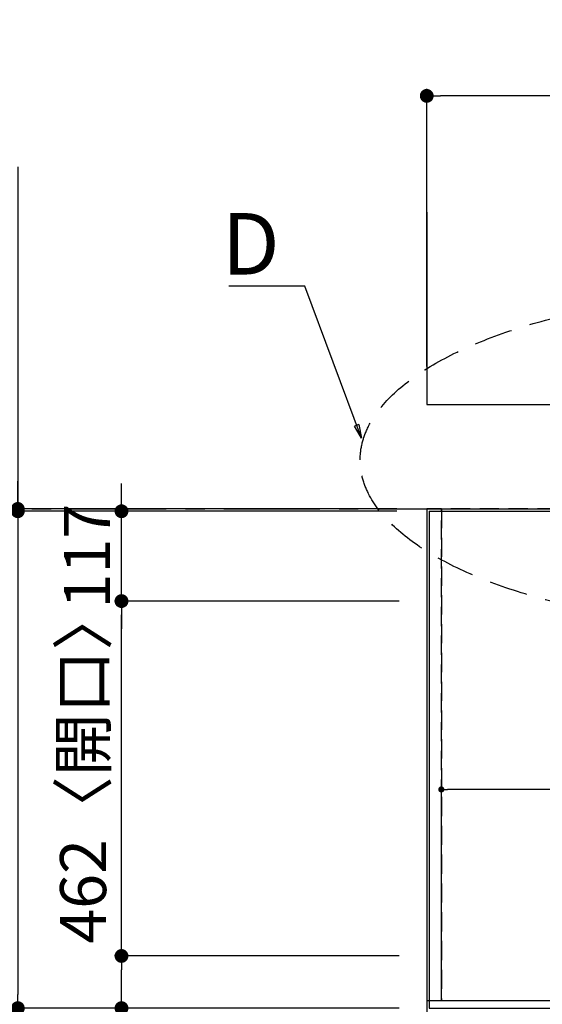
# Model space of a CAD drawing. Extents: x 55896 to 82369, y -33073 to -24203.
# Drawn here: x 56839 to 57519, y -26516 to -25234 of the extents above; entities that cross this region are included whole.
import ezdxf

# ---------------------------------------------------------------- set-up
doc = ezdxf.new("R2010")
doc.units = 0
doc.header["$LTSCALE"] = 50
doc.header["$MEASUREMENT"] = 0
for name, pattern in [('CENTER', [2, 1.25, -0.25, 0.25, -0.25]), ('DASHED', [0.75, 0.5, -0.25]), ('HIDDEN', [0.375, 0.25, -0.125])]:
    doc.linetypes.add(name, pattern=pattern)
doc.layers.get('0').update_dxf_attribs({"linetype": 'CONTINUOUS'})
doc.layers.get('DEFPOINTS').update_dxf_attribs({"color": 146, "linetype": 'CONTINUOUS'})
for name, color, linetype in [('111-壁仕上', 3, 'CONTINUOUS'), ('121-キャビネット（中）', 253, 'HIDDEN'), ('126-甲板', 2, 'CONTINUOUS'), ('160-文字', 254, 'CONTINUOUS'), ('166-寸法B', 11, 'CONTINUOUS')]:
    doc.layers.add(name, color=color, linetype=linetype)
doc.styles.add('KH001', font='txt')
doc.dimstyles.new('KH1xx015', dxfattribs={"dimscale": 10, "dimtxt": 3.8, "dimasz": 0.8, "dimexe": 0.3, "dimexo": 1.2, "dimgap": 0.5, "dimtad": 3, "dimdec": 1, "dimdsep": 46, "dimlunit": 6, "dimtxsty": 'KH001', "dimblk": 'DOT', "dimcen": 1, "dimdle": 1, "dimclrd": 256, "dimclre": 256, "dimclrt": 256, "dimadec": 0, "dimazin": 0, "dimtfac": 1, "dimtdec": 1, "dimtix": 1, "dimtmove": 2, "dimatfit": 3, "dimldrblk": 'CLOSEDBLANK', "dimfxl": 1, "dimtolj": 1, "dimtzin": 0, "dimlwd": -1, "dimlwe": -1, "dimarcsym": 0})
doc.dimstyles.new('KH1xx030', dxfattribs={"dimscale": 30, "dimtxt": 2, "dimasz": 0.6, "dimexe": 0.3, "dimexo": 1.2, "dimgap": 0.5, "dimtad": 3, "dimdec": 1, "dimdsep": 46, "dimlunit": 6, "dimtxsty": 'KH001', "dimblk": 'DOT', "dimcen": 1, "dimdle": 1, "dimclrd": 256, "dimclre": 256, "dimclrt": 256, "dimadec": 0, "dimazin": 0, "dimtfac": 1, "dimtdec": 1, "dimtix": 1, "dimtmove": 2, "dimatfit": 3, "dimldrblk": 'CLOSEDBLANK', "dimfxl": 1, "dimtolj": 1, "dimtzin": 0, "dimlwd": -1, "dimlwe": -1, "dimarcsym": 0})

# ---------------------------------------------------------------- blocks, each defined once
blk = doc.blocks.new('_Dot')
at = {"color": 0, "linetype": 'ByBlock', "lineweight": -2}
blk.add_line((-0.5, 0), (-1, 0), dxfattribs=at)
at = {"color": 0, "linetype": 'ByBlock', "const_width": 0.5}
blk.add_lwpolyline([(-0.25, 0, 1), (0.25, 0, 1)], format="xyb", close=True, dxfattribs=at)
blk = doc.blocks.new('*D132')
at = {"layer": 'DEFPOINTS', "transparency": 16777216}
for p, q in [((57388, -26498.9), (57388, -26233.1)), ((58130, -26236.1), (57396, -26236.1)), ((58138, -26498.9), (58138, -26233.1))]:
    blk.add_line(p, q, dxfattribs=at)
at = {"layer": 'DEFPOINTS', "color": 0, "transparency": 16777216}
for p in [(57388, -26236.1), (57388, -26510.9), (58138, -26510.9)]:
    blk.add_point(p, dxfattribs=at)
at = {"layer": 'DEFPOINTS', "transparency": 16777216, "xscale": 8, "yscale": 8, "zscale": 8, "rotation": 180}
blk.add_blockref('_Dot', (57388, -26236.1), dxfattribs=at)
at = {"layer": 'DEFPOINTS', "transparency": 16777216, "xscale": 8, "yscale": 8, "zscale": 8}
blk.add_blockref('_Dot', (58138, -26236.1), dxfattribs=at)
at = {"layer": 'DEFPOINTS', "transparency": 16777216, "insert": (57763, -26212.1), "char_height": 38, "attachment_point": 5, "style": 'KH001'}
blk.add_mtext('\\A1;750', dxfattribs=at)
blk = doc.blocks.new('_ClosedBlank')
at = {"color": 0, "linetype": 'ByBlock', "lineweight": -2}
for p, q in [((-1, 0.167), (0, 0)), ((-1, 0.167), (-1, -0.167)), ((0, 0), (-1, -0.167))]:
    blk.add_line(p, q, dxfattribs=at)
blk = doc.blocks.new('*D134')
at = {"layer": '166-寸法B', "transparency": 16777216}
for p, q in [((57330, -25873.9), (56827.6, -25873.9)), ((56836.6, -25891.9), (56836.6, -26502.9)), ((57333, -26520.9), (56827.6, -26520.9))]:
    blk.add_line(p, q, dxfattribs=at)
at = {"layer": 'DEFPOINTS', "color": 0, "transparency": 16777216}
for p in [(57366, -25873.9), (56836.6, -26520.9), (57369, -26520.9)]:
    blk.add_point(p, dxfattribs=at)
at = {"layer": '166-寸法B', "transparency": 16777216, "xscale": 18, "yscale": 18, "zscale": 18}
for p, rotation in [((56836.6, -25873.9), 90), ((56836.6, -26520.9), 270)]:
    blk.add_blockref('_Dot', p, dxfattribs=dict(at, rotation=rotation))
at = {"layer": '166-寸法B', "transparency": 16777216, "insert": (56791.6, -26197.4), "char_height": 60, "attachment_point": 5, "rotation": 90, "style": 'KH001'}
blk.add_mtext('\\A1;647', dxfattribs=at)
blk = doc.blocks.new('*D135')
at = {"layer": '166-寸法B', "transparency": 16777216}
for p, q in [((56836.6, -25425.4), (56836.6, -25870.9)), ((56836.6, -25852.9), (56836.6, -25834.9)), ((57330, -25870.9), (56827.6, -25870.9)), ((57330, -25873.9), (56827.6, -25873.9)), ((56836.6, -25873.9), (56836.6, -25870.9)), ((56836.6, -25873.9), (56836.6, -25870.9)), ((56836.6, -25891.9), (56836.6, -25909.9))]:
    blk.add_line(p, q, dxfattribs=at)
at = {"layer": 'DEFPOINTS', "color": 0, "transparency": 16777216}
for p in [(56836.6, -25870.9), (57366, -25870.9), (57366, -25873.9)]:
    blk.add_point(p, dxfattribs=at)
at = {"layer": '166-寸法B', "transparency": 16777216, "xscale": 18, "yscale": 18, "zscale": 18}
for p, rotation in [((56836.6, -25870.9), 270), ((56836.6, -25873.9), 90)]:
    blk.add_blockref('_Dot', p, dxfattribs=dict(at, rotation=rotation))
at = {"layer": '166-寸法B', "transparency": 16777216, "insert": (56786.6, -25629.8), "char_height": 60, "attachment_point": 5, "rotation": 90, "style": 'KH001'}
blk.add_mtext('\\A1;3〈ｸﾘｱﾗﾝｽ〉', dxfattribs=at)
blk = doc.blocks.new('*D137')
at = {"layer": '166-寸法B', "transparency": 16777216}
for p, q in [((57369, -25685.3), (57369, -25324.1)), ((58274, -25698.9), (58274, -25324.1)), ((58256, -25333.1), (57387, -25333.1))]:
    blk.add_line(p, q, dxfattribs=at)
at = {"layer": 'DEFPOINTS', "color": 0, "transparency": 16777216}
for p in [(57369, -25333.1), (57369, -25721.3), (58274, -25734.9)]:
    blk.add_point(p, dxfattribs=at)
at = {"layer": '166-寸法B', "transparency": 16777216, "xscale": 18, "yscale": 18, "zscale": 18, "rotation": 180}
blk.add_blockref('_Dot', (57369, -25333.1), dxfattribs=at)
at = {"layer": '166-寸法B', "transparency": 16777216, "xscale": 18, "yscale": 18, "zscale": 18}
blk.add_blockref('_Dot', (58274, -25333.1), dxfattribs=at)
at = {"layer": '166-寸法B', "transparency": 16777216, "insert": (57821.5, -25288.1), "char_height": 60, "attachment_point": 5, "style": 'KH001'}
blk.add_mtext('\\A1;905', dxfattribs=at)
blk = doc.blocks.new('*D88')
at = {"layer": '166-寸法B', "transparency": 16777216}
for p, q in [((57333, -26452.9), (56962.6, -26452.9)), ((56971.6, -26502.9), (56971.6, -26470.9)), ((57321, -26520.9), (56962.6, -26520.9)), ((56971.6, -26643), (56971.6, -26520.9))]:
    blk.add_line(p, q, dxfattribs=at)
at = {"layer": 'DEFPOINTS', "color": 0, "transparency": 16777216}
for p in [(56971.6, -26452.9), (57369, -26452.9), (57357, -26520.9)]:
    blk.add_point(p, dxfattribs=at)
at = {"layer": '166-寸法B', "transparency": 16777216, "xscale": 18, "yscale": 18, "zscale": 18}
for p, rotation in [((56971.6, -26452.9), 90), ((56971.6, -26520.9), 270)]:
    blk.add_blockref('_Dot', p, dxfattribs=dict(at, rotation=rotation))
at = {"layer": '166-寸法B', "transparency": 16777216, "insert": (56926.6, -26593.2), "char_height": 60, "attachment_point": 5, "rotation": 90, "style": 'KH001'}
blk.add_mtext('\\A1;68', dxfattribs=at)
blk = doc.blocks.new('*D89')
at = {"layer": '166-寸法B', "transparency": 16777216}
for p, q in [((57333, -25990.9), (56962.6, -25990.9)), ((56971.6, -26434.9), (56971.6, -26008.9)), ((57333, -26452.9), (56962.6, -26452.9))]:
    blk.add_line(p, q, dxfattribs=at)
at = {"layer": 'DEFPOINTS', "color": 0, "transparency": 16777216}
for p in [(56971.6, -25990.9), (57369, -25990.9), (57369, -26452.9)]:
    blk.add_point(p, dxfattribs=at)
at = {"layer": '166-寸法B', "transparency": 16777216, "xscale": 18, "yscale": 18, "zscale": 18}
for p, rotation in [((56971.6, -25990.9), 90), ((56971.6, -26452.9), 270)]:
    blk.add_blockref('_Dot', p, dxfattribs=dict(at, rotation=rotation))
at = {"layer": '166-寸法B', "transparency": 16777216, "insert": (56921.6, -26205.1), "char_height": 60, "attachment_point": 5, "rotation": 90, "style": 'KH001'}
blk.add_mtext('\\A1;462〈開口〉', dxfattribs=at)
blk = doc.blocks.new('*D90')
at = {"layer": '166-寸法B', "transparency": 16777216}
for p, q in [((56971.6, -25855.9), (56971.6, -25837.9)), ((57321.5, -25873.9), (56962.6, -25873.9)), ((56971.6, -25990.9), (56971.6, -25873.9)), ((57333, -25990.9), (56962.6, -25990.9)), ((56971.6, -26008.9), (56971.6, -26026.9))]:
    blk.add_line(p, q, dxfattribs=at)
at = {"layer": 'DEFPOINTS', "color": 0, "transparency": 16777216}
for p in [(56971.6, -25873.9), (57357.5, -25873.9), (57369, -25990.9)]:
    blk.add_point(p, dxfattribs=at)
at = {"layer": '166-寸法B', "transparency": 16777216, "xscale": 18, "yscale": 18, "zscale": 18}
for p, rotation in [((56971.6, -25873.9), 270), ((56971.6, -25990.9), 90)]:
    blk.add_blockref('_Dot', p, dxfattribs=dict(at, rotation=rotation))
at = {"layer": '166-寸法B', "transparency": 16777216, "insert": (56926.6, -25932.4), "char_height": 60, "attachment_point": 5, "rotation": 90, "style": 'KH001'}
blk.add_mtext('\\A1;117', dxfattribs=at)
blk = doc.blocks.new('*D141')
at = {"layer": '166-寸法B', "transparency": 16777216}
for p, q in [((56411, -25765.9), (56411, -25118.4)), ((56381, -25870.9), (56408, -25870.9))]:
    blk.add_line(p, q, dxfattribs=at)
blk.add_solid([(56393.5, -25765.9), (56428.5, -25765.9), (56411, -25870.9)], dxfattribs=at)
at = {"layer": 'DEFPOINTS', "color": 0, "transparency": 16777216}
for p in [(56411, -25127.4), (56918, -25127.4), (56411, -25870.9)]:
    blk.add_point(p, dxfattribs=at)
at = {"layer": '166-寸法B', "transparency": 16777216, "insert": (56348.5, -25446.6), "char_height": 81, "attachment_point": 5, "rotation": 90, "style": 'KH001'}
blk.add_mtext('\\A1;基準位置 Ａ', dxfattribs=at)
blk = doc.blocks.new('_None')
blk = doc.blocks.new('*D217')
at = {"layer": '166-寸法B', "transparency": 16777216}
for p, q in [((57330, -25870.9), (56692.6, -25870.9)), ((56701.6, -25888.9), (56701.6, -26502.9)), ((57333, -26520.9), (56692.6, -26520.9))]:
    blk.add_line(p, q, dxfattribs=at)
at = {"layer": 'DEFPOINTS', "color": 0, "transparency": 16777216}
for p in [(57366, -25870.9), (56701.6, -26520.9), (57369, -26520.9)]:
    blk.add_point(p, dxfattribs=at)
at = {"layer": '166-寸法B', "transparency": 16777216, "xscale": 18, "yscale": 18, "zscale": 18}
for p, rotation in [((56701.6, -25870.9), 90), ((56701.6, -26520.9), 270)]:
    blk.add_blockref('_Dot', p, dxfattribs=dict(at, rotation=rotation))
at = {"layer": '166-寸法B', "transparency": 16777216, "insert": (56656.6, -26195.9), "char_height": 60, "attachment_point": 5, "rotation": 90, "style": 'KH001'}
blk.add_mtext('\\A1;650', dxfattribs=at)

msp = doc.modelspace()

# ---------------------------------------------------------------- linework, layer by layer
at = {"layer": '111-壁仕上', "ltscale": 2}
for p, q in [((57369.00281, -25484.60155), (57369.00281, -25734.85049)), ((57369.00281, -25734.85049), (58274.00281, -25734.85049)), ((57369.00281, -25870.85049), (57369.00281, -27179.28076)), ((57369.00281, -25870.85049), (58274.00281, -25870.85049))]:
    msp.add_line(p, q, dxfattribs=at)
at = {"layer": '111-壁仕上', "color": 253, "linetype": 'CENTER', "ltscale": 2}
msp.add_line((56304.88617, -25870.85049), (60263.17143, -25870.85049), dxfattribs=at)
at = {"layer": '121-キャビネット（中）', "ltscale": 2}
msp.add_lwpolyline([(57369.00281, -26510.85049), (59957.00281, -26510.85049), (59957.00281, -25851.85049)], dxfattribs=at)
at = {"layer": '126-甲板'}
msp.add_line((57372.00281, -25873.85049), (58277.00281, -25873.85049), dxfattribs=at)
msp.add_lwpolyline([(57372.00281, -25873.85049), (57372.00281, -26520.85049), (59960.00281, -26520.85049), (59960.00281, -25720.85049), (58277.00281, -25720.85049)], dxfattribs=at)
at = {"layer": '160-文字', "linetype": 'DASHED', "ltscale": 2}
msp.add_ellipse((57817.18429, -25807.16259), major_axis=(-534.89041, 0), ratio=0.4069742302, dxfattribs=at)
at = {"layer": 'DEFPOINTS', "linetype": 'DASHED'}
for points in [[(57369.00281, -26510.85049), (57388.00281, -26510.85049), (57388.00281, -25870.85049), (57369.00281, -25870.85049)], [(57388.00281, -26510.85049), (58138.00281, -26510.85049), (58138.00281, -25870.85049), (57388.00281, -25870.85049)]]:
    msp.add_lwpolyline(points, close=True, dxfattribs=at)

# ---------------------------------------------------------------- texts
at = {"layer": '160-文字', "insert": (57177.36465, -25565.71388), "char_height": 80, "attachment_point": 9, "style": 'KH001'}
msp.add_mtext('{\\fArial|b0|i0|c0|p34;D}', dxfattribs=at)

# ---------------------------------------------------------------- dimensions: what is measured, and where the dimension line sits
at = {"layer": '166-寸法B'}
dim = msp.add_linear_dim(base=(56410.99404, -25127.40695), p1=(56410.99404, -25870.85049), p2=(56917.96928, -25127.40695), angle=270, text='基準位置 Ａ', dimstyle='KH1xx030', override={"dimtxt": 2.7, "dimasz": 3.5, "dimexe": 0.1, "dimexo": 1, "dimblk2": 'None', "dimsah": 1, "dimdle": 0.3, "dimse2": 1}, dxfattribs=at)
dim.commit()
dim.dimension.update_dxf_attribs({"geometry": '*D141', "text_midpoint": (56348.50419, -25446.62872)})
dim = msp.add_linear_dim(base=(57369.00281, -25333.12513), p1=(58274.00281, -25734.85049), p2=(57369.00281, -25721.26651), dimstyle='KH1xx030', dxfattribs=at)
dim.commit()
dim.dimension.update_dxf_attribs({"geometry": '*D137', "text_midpoint": (57821.50281, -25288.12513)})
dim = msp.add_linear_dim(base=(56836.61622, -25870.85049), p1=(57366.00281, -25873.85049), p2=(57366.00281, -25870.85049), angle=90, text='<>〈ｸﾘｱﾗﾝｽ〉', dimstyle='KH1xx030', override={"dimtmove": 1}, dxfattribs=at)
dim.commit()
dim.dimension.update_dxf_attribs({"geometry": '*D135', "text_midpoint": (56882.5959, -25629.79249), "dimtype": 128})
for base, p1, p2, picture, middle in [((56971.61622, -25873.85049), (57369.00281, -25990.85049), (57357.50281, -25873.85049), '*D90', (56926.61622, -25932.35049)), ((56701.61622, -26520.85049), (57366.00281, -25870.85049), (57369.00281, -26520.85049), '*D217', (56656.61622, -26195.85049)), ((56836.61622, -26520.85049), (57366.00281, -25873.85049), (57369.00281, -26520.85049), '*D134', (56791.61622, -26197.35049))]:
    dim = msp.add_linear_dim(base=base, p1=p1, p2=p2, angle=90, dimstyle='KH1xx030', dxfattribs=at)
    dim.commit()
    dim.dimension.update_dxf_attribs({"geometry": picture, "text_midpoint": middle})
dim = msp.add_linear_dim(base=(56971.61622, -25990.85049), p1=(57369.00281, -26452.85049), p2=(57369.00281, -25990.85049), angle=90, text='<>〈開口〉', dimstyle='KH1xx030', dxfattribs=at)
dim.commit()
dim.dimension.update_dxf_attribs({"geometry": '*D89', "text_midpoint": (56921.59084, -26205.09829), "dimtype": 128})
dim = msp.add_linear_dim(base=(56971.61622, -26452.85049), p1=(57357.00281, -26520.85049), p2=(57369.00281, -26452.85049), angle=90, dimstyle='KH1xx030', override={"dimtmove": 1}, dxfattribs=at)
dim.commit()
dim.dimension.update_dxf_attribs({"geometry": '*D88', "text_midpoint": (56976.81578, -26593.16433), "dimtype": 128})
at = {"layer": 'DEFPOINTS'}
dim = msp.add_linear_dim(base=(57388.00281, -26236.08902), p1=(58138.00281, -26510.85049), p2=(57388.00281, -26510.85049), dimstyle='KH1xx015', dxfattribs=at)
dim.commit()
dim.dimension.update_dxf_attribs({"geometry": '*D132', "text_midpoint": (57763.00281, -26212.08902)})

# ---------------------------------------------------------------- leaders
at = {"layer": '160-文字', "annotation_type": 0, "has_hookline": 1, "hookline_direction": 1, "text_width": 66.13915}
msp.add_leader([(57283.86365, -25778.76825), (57210.36465, -25580.71388), (57192.36465, -25580.71388)], dimstyle='KH1xx030', override={"dimgap": 0.5, "dimtad": 1}, dxfattribs=at)

doc.saveas('drawing.dxf')
